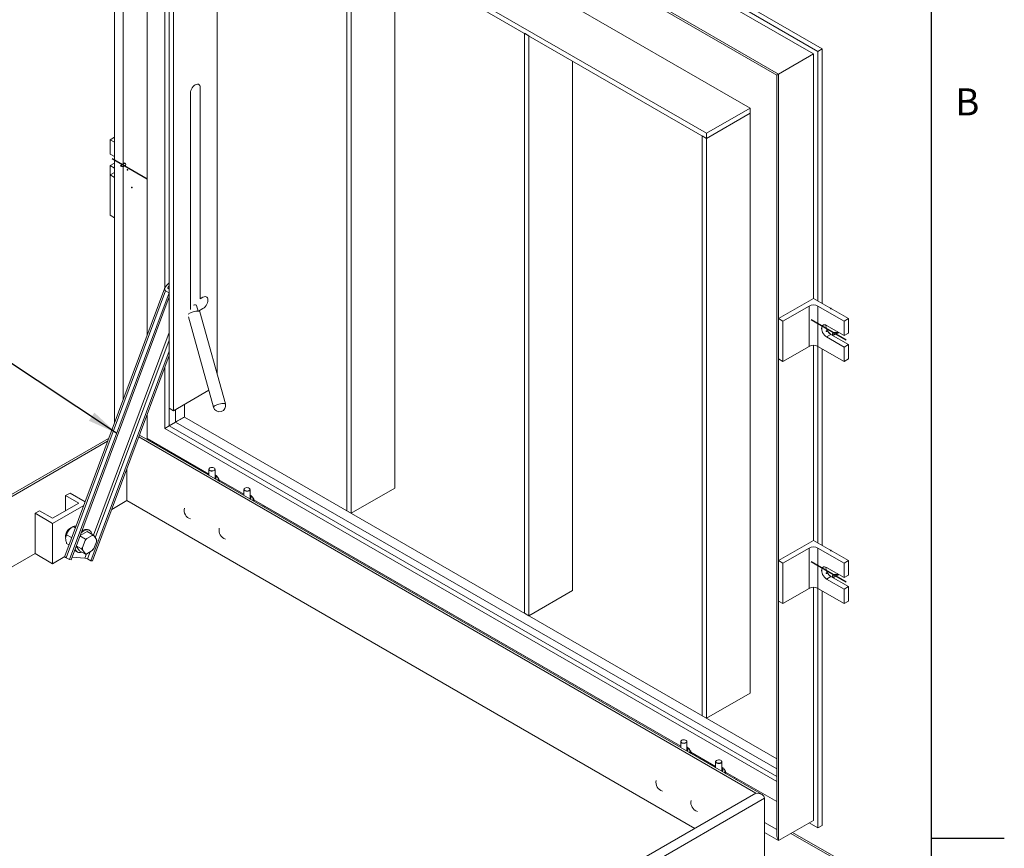
# Model space of a CAD drawing. Units: inches. Extents: x 0.1 to 10.8, y 0.2 to 8.4.
# Drawn here: x 8.2 to 10.8, y 4.3 to 6.5 of the extents above; entities that cross this region are included whole.
import ezdxf

# ---------------------------------------------------------------- set-up
doc = ezdxf.new("R2010")
doc.units = ezdxf.units.IN
doc.header["$MEASUREMENT"] = 0
doc.header["$PDSIZE"] = -1
doc.linetypes.add('CENTERX2', pattern=[0.8, 0.5, -0.1, 0.1, -0.1])
doc.layers.add('FORMAT', color=7, linetype='Continuous')
doc.styles.add('SLDTEXTSTYLE2', font='ARIAL.TTF', dxfattribs={"width": 0.948})
doc.styles.get("Standard").update_dxf_attribs({"font": 'ARIAL.TTF'})
doc.dimstyles.new('SLDDIMSTYLE2', dxfattribs={"dimtxt": 0, "dimasz": 0.080892, "dimexe": 0, "dimexo": 0.0625, "dimgap": 0, "dimtad": 0, "dimtih": 1, "dimtoh": 1, "dimdec": 0, "dimrnd": 1e-09, "dimzin": 0, "dimdsep": 46, "dimlunit": 5, "dimtxsty": 'Standard', "dimsah": 1, "dimcen": 0.09, "dimadec": 0, "dimazin": 0, "dimtfac": 0.080892, "dimtdec": 0, "dimtofl": 0, "dimtmove": 0, "dimatfit": 3, "dimfxl": 1, "dimfrac": 2, "dimtolj": 1, "dimtzin": 0, "dimarcsym": 0})

msp = doc.modelspace()

# ---------------------------------------------------------------- linework, layer by layer
at = {"color": 8, "linetype": 'Continuous', "lineweight": 0, "true_color": 0x808080}
msp.add_line((10.62993, 0.39207), (10.62993, 8.19207), dxfattribs=at)
at = {"color": 7, "linetype": 'Continuous', "lineweight": 15}
for p, q in [((8.42629, 7.38797), (10.21763, 6.35385)), ((8.42629, 5.41271), (8.42629, 7.38797)), ((8.43808, 7.37553), (10.21275, 6.35103)), ((8.44986, 5.47593), (8.44986, 7.36872)), ((8.51468, 5.64978), (8.51468, 7.3313)), ((8.56182, 5.77622), (8.56182, 7.30409)), ((8.60307, 7.28026), (10.21275, 6.35101)), ((8.69146, 7.09878), (10.14103, 6.26196)), ((10.02318, 6.19393), (8.57361, 7.03075)), ((8.57361, 5.4521), (8.57361, 7.01714)), ((10.02318, 6.18032), (8.57361, 7.01714)), ((8.58539, 5.4453), (8.58539, 7.01034)), ((8.70324, 6.9423), (8.70324, 5.54416)), ((9.74623, 6.76206), (10.33548, 6.42189)), ((9.74623, 6.74845), (10.3237, 6.41508)), ((9.05287, 5.17543), (9.05287, 6.74047)), ((9.06465, 5.16863), (9.06465, 6.73366)), ((9.74623, 6.73484), (10.31191, 6.40828)), ((9.1825, 6.66563), (9.1825, 5.23666)), ((9.54391, 6.45699), (9.53213, 6.4638)), ((9.53213, 4.89876), (9.53213, 6.4638)), ((9.54391, 4.89196), (9.54391, 6.45699)), ((10.31191, 6.40828), (10.21763, 6.35385)), ((10.31191, 6.40828), (10.31191, 5.74824)), ((10.33548, 6.42189), (10.3237, 6.41508)), ((10.3237, 6.41508), (10.3237, 5.74144)), ((10.33548, 6.42189), (10.33548, 5.73463)), ((9.66177, 6.38896), (9.66177, 4.95999)), ((10.21275, 6.35103), (10.21275, 4.30171)), ((10.21763, 6.35385), (10.21763, 4.28528)), ((8.63112, 5.71822), (8.63112, 6.30185)), ((8.65752, 6.31709), (8.65752, 5.74714)), ((10.14103, 6.26196), (10.02318, 6.19393)), ((10.02318, 6.18032), (10.14103, 6.24836)), ((10.14103, 6.24836), (10.14103, 6.26196)), ((10.14103, 6.24836), (10.14103, 4.68332)), ((10.02318, 6.18032), (10.02318, 6.19393)), ((8.41451, 6.17675), (8.42629, 6.18355)), ((8.41451, 6.17675), (8.42629, 6.16994)), ((8.41451, 6.17675), (8.41451, 6.13788)), ((10.02318, 6.18032), (10.01139, 6.18712)), ((10.01139, 4.62209), (10.01139, 6.18712)), ((10.02318, 4.61528), (10.02318, 6.18032)), ((8.41451, 6.13788), (8.42629, 6.13108)), ((8.41451, 6.10674), (8.42629, 6.11355)), ((8.41451, 6.10674), (8.41451, 6.0815)), ((8.42629, 6.09994), (8.41451, 6.10674)), ((8.42629, 6.0883), (8.41451, 6.0815)), ((8.41451, 6.0815), (8.41451, 5.97263)), ((8.42629, 6.0747), (8.41451, 6.0815)), ((8.42629, 6.0747), (8.42629, 5.96582)), ((8.42629, 5.96582), (8.41451, 5.97263)), ((8.56214, 5.77709), (8.29195, 5.05239)), ((8.29582, 5.04855), (8.56432, 5.76872)), ((8.56432, 5.76872), (8.57338, 5.7635)), ((8.56741, 5.7844), (8.57361, 5.79007)), ((8.57018, 5.7757), (8.57236, 5.78155)), ((8.57104, 5.77486), (8.57361, 5.77338)), ((8.57236, 5.78155), (8.57361, 5.78269)), ((8.57338, 5.7635), (8.30487, 5.04332)), ((8.57361, 5.75223), (8.30921, 5.04308)), ((8.57338, 5.7635), (8.57361, 5.76371)), ((8.65752, 5.74714), (8.66506, 5.75149)), ((10.31191, 5.74824), (10.21763, 5.69381)), ((10.40619, 5.69381), (10.31191, 5.74824)), ((8.65171, 5.71399), (8.64759, 5.72883)), ((8.66506, 5.72101), (8.65285, 5.71396)), ((8.72566, 5.46351), (8.65646, 5.71249)), ((10.30013, 5.72783), (10.22942, 5.68701)), ((10.30013, 5.61896), (10.30013, 5.72783)), ((10.39441, 5.68701), (10.3237, 5.72783)), ((10.3237, 5.72783), (10.3237, 5.61896)), ((8.62561, 5.69899), (8.69354, 5.45458)), ((10.21763, 5.69381), (10.22942, 5.68701)), ((10.21763, 5.58494), (10.21763, 5.69381)), ((10.22942, 5.57814), (10.22942, 5.68701)), ((10.39441, 5.68701), (10.40619, 5.69381)), ((10.39441, 5.64814), (10.39441, 5.68701)), ((10.40619, 5.65495), (10.40619, 5.69381)), ((10.34727, 5.67536), (10.39441, 5.64814)), ((8.57361, 5.65655), (8.36949, 5.10907)), ((8.57361, 5.63574), (8.37462, 5.10201)), ((10.34727, 5.64422), (10.35905, 5.65102)), ((10.39441, 5.617), (10.34727, 5.64422)), ((10.3475, 5.64463), (10.35882, 5.65116)), ((10.40619, 5.62381), (10.35905, 5.65102)), ((10.39441, 5.64814), (10.40619, 5.65495)), ((8.57361, 5.60624), (8.36252, 5.04008)), ((10.30013, 5.61896), (10.22942, 5.57814)), ((10.31191, 5.62178), (10.31191, 5.09501)), ((10.39441, 5.57814), (10.3237, 5.61896)), ((10.3237, 5.61896), (10.3237, 5.0882)), ((10.33548, 5.61215), (10.33548, 5.0814)), ((10.39441, 5.617), (10.40619, 5.62381)), ((10.39441, 5.57814), (10.39441, 5.617)), ((10.40619, 5.58494), (10.40619, 5.62381)), ((8.57361, 5.59435), (8.36686, 5.03984)), ((10.21763, 5.58494), (10.22942, 5.57814)), ((10.39441, 5.57814), (10.40619, 5.58494)), ((8.56182, 5.39765), (8.56182, 5.56274)), ((8.68081, 5.50038), (8.58539, 5.4453)), ((8.57361, 5.40445), (8.57361, 5.4521)), ((8.58539, 5.4453), (8.57361, 5.4521)), ((8.59128, 5.41466), (8.59128, 5.4487)), ((8.61485, 5.42827), (8.61485, 5.46231)), ((8.51468, 5.37043), (8.51468, 5.43631)), ((10.21275, 4.50582), (8.61485, 5.42827)), ((8.57361, 5.40445), (8.56182, 5.39765)), ((10.21275, 4.44459), (8.56182, 5.39765)), ((8.59128, 5.41466), (8.57361, 5.40445)), ((10.21275, 4.4582), (8.57361, 5.40445)), ((10.21275, 4.47861), (8.59128, 5.41466)), ((8.4105, 5.37036), (6.74581, 4.40935)), ((10.15658, 4.41334), (8.49163, 5.37449)), ((10.17325, 4.40935), (8.49336, 5.37913)), ((8.51468, 5.37042), (8.51156, 5.36862)), ((8.681, 5.27441), (8.51468, 5.37043)), ((8.51468, 5.37042), (8.51468, 5.37043)), ((8.681, 5.27441), (8.51468, 5.37042)), ((8.40783, 5.36318), (6.76247, 4.41334)), ((8.45953, 5.28838), (8.45953, 5.2025)), ((8.681, 5.28702), (8.681, 5.27081)), ((8.68208, 5.28944), (8.68173, 5.28899)), ((8.69694, 5.28899), (8.69659, 5.28944)), ((8.69767, 5.26146), (8.69767, 5.28702)), ((8.70793, 5.26183), (8.70793, 5.25527)), ((8.70544, 5.25857), (8.70485, 5.25704)), ((8.77528, 5.21998), (8.70793, 5.25887)), ((8.77636, 5.23501), (8.77601, 5.23456)), ((8.79123, 5.23456), (8.79087, 5.23501)), ((9.1825, 5.23666), (9.06465, 5.16863)), ((8.30632, 5.22293), (8.29454, 5.21613)), ((8.29454, 5.21613), (8.32989, 5.19572)), ((8.29454, 5.17531), (8.29454, 5.21613)), ((8.34682, 5.19955), (8.30632, 5.22293)), ((8.77528, 5.2326), (8.77528, 5.21638)), ((8.79195, 5.20704), (8.79195, 5.2326)), ((8.80221, 5.2074), (8.80221, 5.20084)), ((8.32989, 5.19572), (8.25918, 5.15489)), ((8.25918, 5.14129), (8.34317, 5.18978)), ((8.45953, 5.2025), (8.41873, 5.17895)), ((9.99156, 4.31807), (8.45953, 5.2025)), ((8.79972, 5.20414), (8.79913, 5.20261)), ((9.9538, 4.53964), (8.80221, 5.20444)), ((8.82746, 5.18986), (8.82434, 5.18806)), ((8.82976, 5.18493), (8.83288, 5.18673)), ((9.9538, 4.53964), (8.83288, 5.18673)), ((8.22382, 5.17531), (8.21204, 5.1685)), ((8.21204, 5.1685), (8.25918, 5.14129)), ((8.21204, 5.05963), (8.21204, 5.1685)), ((8.25918, 5.15489), (8.22382, 5.17531)), ((9.06465, 5.16863), (9.05287, 5.17543)), ((8.25918, 5.03242), (8.25918, 5.14129)), ((8.31494, 5.13265), (8.31221, 5.13108)), ((8.31495, 5.13266), (8.32065, 5.12936)), ((8.32213, 5.13333), (8.32105, 5.13345)), ((8.29727, 5.11067), (8.31077, 5.10287)), ((8.34775, 5.09878), (8.33312, 5.10722)), ((8.35271, 5.11948), (8.33358, 5.10844)), ((8.34775, 5.09878), (8.35143, 5.10004)), ((8.36598, 5.10844), (8.35143, 5.10004)), ((8.36816, 5.11056), (8.35271, 5.11948)), ((8.35917, 5.12205), (8.35681, 5.12341)), ((8.36598, 5.10844), (8.36816, 5.11056)), ((8.37765, 5.09769), (8.37038, 5.10804)), ((8.29727, 5.08709), (8.30354, 5.08347)), ((8.32301, 5.08009), (8.33229, 5.06687)), ((8.33754, 5.07247), (8.32325, 5.08073)), ((8.34703, 5.09457), (8.33976, 5.07582)), ((8.34703, 5.09457), (8.34775, 5.09878)), ((8.37038, 5.07308), (8.37765, 5.09183)), ((8.37765, 5.09769), (8.37837, 5.09604)), ((10.31191, 5.09501), (10.21763, 5.04058)), ((10.30013, 5.0746), (10.22942, 5.03378)), ((10.30013, 4.96572), (10.30013, 5.0746)), ((10.40619, 5.04058), (10.31191, 5.09501)), ((10.39441, 5.03378), (10.3237, 5.0746)), ((10.3237, 5.0746), (10.3237, 4.96572)), ((8.21204, 5.05963), (6.92749, 4.31807)), ((8.21204, 5.05963), (8.25918, 5.03242)), ((8.25918, 5.03242), (8.29216, 5.05145)), ((8.30487, 5.04332), (8.29582, 5.04855)), ((8.31163, 5.04958), (8.34657, 5.04761)), ((8.32348, 5.06567), (8.32584, 5.06431)), ((8.34775, 5.05795), (8.33229, 5.06687)), ((8.33976, 5.06996), (8.33754, 5.07247)), ((8.33976, 5.06996), (8.34703, 5.0596)), ((8.35082, 5.059), (8.34657, 5.04761)), ((8.35143, 5.05921), (8.34775, 5.05795)), ((8.35143, 5.05921), (8.36598, 5.06761)), ((8.36064, 5.06453), (8.35347, 5.04531)), ((8.36816, 5.06974), (8.36598, 5.06761)), ((8.37038, 5.07308), (8.36816, 5.06974)), ((8.30921, 5.04308), (8.30487, 5.04332)), ((8.35347, 5.04531), (8.36252, 5.04008)), ((8.36252, 5.04008), (8.36686, 5.03984)), ((10.21763, 5.04058), (10.22942, 5.03378)), ((10.21763, 4.93171), (10.21763, 5.04058)), ((10.22942, 4.9249), (10.22942, 5.03378)), ((10.34727, 5.02212), (10.39441, 4.99491)), ((10.39441, 5.03378), (10.40619, 5.04058)), ((10.39441, 4.99491), (10.39441, 5.03378)), ((10.40619, 5.00171), (10.40619, 5.04058)), ((10.34727, 4.99099), (10.35905, 4.99779)), ((10.3475, 4.99139), (10.35882, 4.99793)), ((10.40619, 4.97058), (10.35905, 4.99779)), ((10.39441, 4.99491), (10.40619, 5.00171)), ((10.31191, 4.96854), (10.31191, 4.33971)), ((10.39441, 4.96377), (10.34727, 4.99099)), ((10.39441, 4.96377), (10.40619, 4.97058)), ((10.40619, 4.93171), (10.40619, 4.97058)), ((9.66177, 4.95999), (9.54391, 4.89196)), ((10.30013, 4.96572), (10.22942, 4.9249)), ((10.39441, 4.9249), (10.3237, 4.96572)), ((10.3237, 4.96572), (10.3237, 4.31929)), ((10.33548, 4.95892), (10.33548, 4.3261)), ((10.39441, 4.9249), (10.39441, 4.96377)), ((10.21763, 4.93171), (10.22942, 4.9249)), ((10.39441, 4.9249), (10.40619, 4.93171)), ((9.54391, 4.89196), (9.53213, 4.89876)), ((10.14103, 4.68332), (10.02318, 4.61528)), ((10.02318, 4.61528), (10.01139, 4.62209)), ((9.9538, 4.55226), (9.9538, 4.53604)), ((9.95487, 4.55467), (9.95452, 4.55422)), ((9.96974, 4.55422), (9.96939, 4.55467)), ((9.97046, 4.5267), (9.97046, 4.55226)), ((9.97823, 4.5238), (9.97764, 4.52227)), ((9.98072, 4.52706), (9.98072, 4.5205)), ((10.04808, 4.48522), (9.98072, 4.5241)), ((10.04808, 4.49783), (10.04808, 4.48161)), ((10.04915, 4.50025), (10.0488, 4.49979)), ((10.06402, 4.49979), (10.06367, 4.50025)), ((10.06474, 4.47227), (10.06474, 4.49783)), ((10.07251, 4.46937), (10.07193, 4.46785)), ((10.075, 4.47263), (10.075, 4.46607)), ((10.21275, 4.39015), (10.075, 4.46967)), ((10.10025, 4.4551), (10.09713, 4.45329)), ((10.10255, 4.45016), (10.10567, 4.45197)), ((10.21275, 4.39015), (10.10567, 4.45197)), ((9.70189, 4.15085), (10.15658, 4.41334)), ((9.70273, 4.12412), (10.18015, 4.39973)), ((10.18015, 4.24322), (10.18015, 4.39973)), ((10.21275, 4.31531), (10.18015, 4.33413)), ((10.31191, 4.33971), (10.21763, 4.28528)), ((10.3237, 4.31929), (10.30012, 4.3329)), ((10.21763, 4.28528), (10.18015, 4.30691)), ((10.36872, 4.23642), (10.25085, 4.30446)), ((10.38538, 4.23244), (10.25574, 4.30728)), ((10.33548, 4.3261), (10.3237, 4.31929))]:
    msp.add_line(p, q, dxfattribs=at)
at = {"color": 7, "linetype": 'CENTERX2'}
for p, q in [((8.4204, 6.12571), (8.51468, 6.07129)), ((8.45429, 6.11295), (8.44251, 6.10615)), ((10.4003, 5.63598), (10.30602, 5.6904)), ((10.37819, 5.65554), (10.36641, 5.64874)), ((10.4003, 4.98274), (10.30602, 5.03717)), ((10.37819, 5.00231), (10.36641, 4.99551))]:
    msp.add_line(p, q, dxfattribs=at)
at = {"color": 7, "linetype": 'Continuous', "lineweight": 15, "flags": 128}
for points in [[(8.63112, 6.30185), (8.63145, 6.30543), (8.63243, 6.30921), (8.634, 6.31301), (8.63609, 6.31663), (8.63859, 6.31989), (8.64138, 6.32263), (8.64432, 6.32471), (8.64725, 6.32602), (8.65004, 6.32651), (8.65255, 6.32613), (8.65464, 6.32493), (8.65621, 6.32294), (8.65719, 6.32029), (8.65752, 6.31709)], [(8.66506, 5.75149), (8.668, 5.75281), (8.67079, 5.75329), (8.67329, 5.75292), (8.67538, 5.75171), (8.67695, 5.74973), (8.67793, 5.74707), (8.67826, 5.74387), (8.67793, 5.74029), (8.67695, 5.7365), (8.67538, 5.73271), (8.67329, 5.72909), (8.67079, 5.72583), (8.668, 5.72309), (8.66506, 5.72101)], [(8.63969, 5.73037), (8.64215, 5.73066), (8.64459, 5.73071)], [(8.64459, 5.73071), (8.64634, 5.73043), (8.64718, 5.72995)], [(8.65646, 5.71249), (8.65613, 5.71302), (8.65485, 5.71365), (8.65274, 5.71397)], [(10.34727, 5.64422), (10.34427, 5.64634), (10.34142, 5.64914), (10.33886, 5.65247), (10.33673, 5.65617), (10.33512, 5.66004), (10.33412, 5.66391), (10.33378, 5.66757), (10.33412, 5.67084), (10.33512, 5.67355), (10.33673, 5.67558), (10.33886, 5.67681), (10.34142, 5.67719), (10.34427, 5.6767), (10.34727, 5.67536)], [(10.3475, 5.67522), (10.34455, 5.67654), (10.34175, 5.67702), (10.33924, 5.67665), (10.33715, 5.67544), (10.33557, 5.67345), (10.33459, 5.67078), (10.33426, 5.66757), (10.33459, 5.66397), (10.33557, 5.66018), (10.33715, 5.65636), (10.33924, 5.65273), (10.34175, 5.64946), (10.34455, 5.64671), (10.3475, 5.64463)], [(8.72194, 5.46498), (8.71911, 5.46495), (8.71573, 5.46457), (8.71199, 5.46387), (8.70811, 5.4629), (8.70432, 5.46169), (8.70083, 5.46034), (8.69786, 5.4589), (8.69556, 5.45748), (8.69409, 5.45615), (8.69351, 5.45498), (8.69354, 5.45458)], [(8.72566, 5.46351), (8.72533, 5.46403), (8.72406, 5.46467), (8.72194, 5.46498)], [(8.69694, 5.28899), (8.69739, 5.28827), (8.69764, 5.2866), (8.69689, 5.28499), (8.69523, 5.28362), (8.69286, 5.28266), (8.69006, 5.28223), (8.68718, 5.28238), (8.68456, 5.28308), (8.68251, 5.28426), (8.68129, 5.28578), (8.68104, 5.28744), (8.68173, 5.28899)], [(8.68372, 5.29081), (8.68213, 5.28951), (8.68142, 5.28797), (8.68166, 5.28638), (8.68283, 5.28494), (8.68478, 5.28381), (8.68728, 5.28313), (8.69003, 5.283), (8.6927, 5.28341), (8.69496, 5.28432), (8.69654, 5.28563), (8.69725, 5.28717), (8.69701, 5.28875), (8.69585, 5.2902), (8.6939, 5.29133), (8.69139, 5.292), (8.68864, 5.29214), (8.68598, 5.29173), (8.68372, 5.29081)], [(8.69746, 5.26131), (8.69816, 5.26187), (8.6994, 5.26351), (8.69975, 5.2653), (8.69917, 5.26706), (8.69772, 5.26864), (8.69767, 5.26868)], [(8.69756, 5.27081), (8.69954, 5.26928), (8.7007, 5.26749), (8.70094, 5.26558), (8.70023, 5.26372), (8.69865, 5.26204), (8.69756, 5.26132)], [(8.706, 5.26103), (8.70586, 5.2598), (8.70544, 5.25857)], [(8.70544, 5.25857), (8.70473, 5.25737), (8.7046, 5.25719)], [(8.70793, 5.25581), (8.70809, 5.25569), (8.70936, 5.25444)], [(8.79123, 5.23456), (8.79167, 5.23384), (8.79192, 5.23218), (8.79117, 5.23056), (8.78951, 5.22919), (8.78714, 5.22824), (8.78434, 5.2278), (8.78146, 5.22795), (8.77884, 5.22865), (8.77679, 5.22984), (8.77557, 5.23135), (8.77532, 5.23301), (8.77601, 5.23456)], [(8.778, 5.23638), (8.77641, 5.23508), (8.7757, 5.23354), (8.77594, 5.23195), (8.77711, 5.23051), (8.77906, 5.22938), (8.78156, 5.22871), (8.78431, 5.22857), (8.78698, 5.22898), (8.78924, 5.2299), (8.79082, 5.2312), (8.79154, 5.23274), (8.7913, 5.23433), (8.79013, 5.23577), (8.78818, 5.2369), (8.78567, 5.23757), (8.78292, 5.23771), (8.78026, 5.2373), (8.778, 5.23638)], [(8.79174, 5.20688), (8.79244, 5.20744), (8.79368, 5.20909), (8.79403, 5.21087), (8.79345, 5.21263), (8.792, 5.21421), (8.79195, 5.21425)], [(8.79184, 5.21638), (8.79383, 5.21485), (8.79498, 5.21306), (8.79522, 5.21116), (8.79452, 5.20929), (8.79293, 5.20761), (8.79184, 5.20689)], [(8.80028, 5.2066), (8.80014, 5.20537), (8.79972, 5.20414)], [(8.79972, 5.20414), (8.79902, 5.20295), (8.79888, 5.20276)], [(8.80221, 5.20138), (8.80237, 5.20126), (8.80364, 5.20001)], [(8.3101, 5.12971), (8.30845, 5.12923), (8.30561, 5.12778), (8.30281, 5.1256), (8.30019, 5.12279), (8.29791, 5.11951), (8.29608, 5.11593), (8.2948, 5.11226), (8.29415, 5.10868), (8.29415, 5.10539), (8.29466, 5.10297)], [(8.33636, 5.11592), (8.33656, 5.11609), (8.3405, 5.11915), (8.3445, 5.12145), (8.34844, 5.12295), (8.35221, 5.12359), (8.3557, 5.12335), (8.35881, 5.12224), (8.36145, 5.1203), (8.36355, 5.11758), (8.36504, 5.11416), (8.36557, 5.11206)], [(8.33805, 5.12044), (8.33814, 5.12051), (8.34214, 5.12281), (8.34608, 5.12431), (8.34985, 5.12495), (8.35334, 5.12471), (8.35645, 5.12361), (8.35681, 5.12341)], [(8.29195, 5.05239), (8.29193, 5.05195), (8.2923, 5.05124), (8.29309, 5.05042), (8.29428, 5.04951), (8.29582, 5.04855)], [(10.34727, 4.99099), (10.34427, 4.99311), (10.34142, 4.9959), (10.33886, 4.99923), (10.33673, 5.00293), (10.33512, 5.00681), (10.33412, 5.01068), (10.33378, 5.01434), (10.33412, 5.01761), (10.33512, 5.02032), (10.33673, 5.02235), (10.33886, 5.02358), (10.34142, 5.02396), (10.34427, 5.02346), (10.34727, 5.02212)], [(10.3475, 5.02199), (10.34455, 5.02331), (10.34175, 5.02379), (10.33924, 5.02342), (10.33715, 5.02221), (10.33557, 5.02022), (10.33459, 5.01755), (10.33426, 5.01434), (10.33459, 5.01074), (10.33557, 5.00694), (10.33715, 5.00313), (10.33924, 4.9995), (10.34175, 4.99623), (10.34455, 4.99348), (10.3475, 4.99139)], [(9.96974, 4.55422), (9.97018, 4.5535), (9.97043, 4.55184), (9.96968, 4.55022), (9.96802, 4.54885), (9.96565, 4.5479), (9.96286, 4.54746), (9.95997, 4.54761), (9.95735, 4.54831), (9.9553, 4.5495), (9.95408, 4.55101), (9.95383, 4.55267), (9.95452, 4.55422)], [(9.95651, 4.55604), (9.95493, 4.55474), (9.95421, 4.5532), (9.95445, 4.55161), (9.95562, 4.55017), (9.95757, 4.54904), (9.96007, 4.54837), (9.96282, 4.54823), (9.96549, 4.54864), (9.96775, 4.54955), (9.96933, 4.55086), (9.97005, 4.5524), (9.96981, 4.55399), (9.96864, 4.55543), (9.96669, 4.55656), (9.96419, 4.55723), (9.96144, 4.55737), (9.95877, 4.55696), (9.95651, 4.55604)], [(9.97025, 4.52654), (9.97095, 4.5271), (9.97219, 4.52875), (9.97254, 4.53053), (9.97196, 4.53229), (9.97051, 4.53387), (9.97046, 4.53391)], [(9.97035, 4.53604), (9.97234, 4.53451), (9.97349, 4.53272), (9.97373, 4.53082), (9.97303, 4.52895), (9.97144, 4.52727), (9.97035, 4.52655)], [(9.97823, 4.5238), (9.97753, 4.52261), (9.97739, 4.52242)], [(9.9788, 4.52626), (9.97865, 4.52503), (9.97823, 4.5238)], [(9.98072, 4.52104), (9.98088, 4.52092), (9.98216, 4.51967)], [(10.06402, 4.49979), (10.06446, 4.49907), (10.06471, 4.49741), (10.06396, 4.49579), (10.0623, 4.49443), (10.05993, 4.49347), (10.05714, 4.49304), (10.05425, 4.49318), (10.05163, 4.49389), (10.04958, 4.49507), (10.04836, 4.49658), (10.04811, 4.49825), (10.0488, 4.49979)], [(10.05079, 4.50162), (10.04921, 4.50031), (10.04849, 4.49877), (10.04873, 4.49718), (10.0499, 4.49574), (10.05185, 4.49461), (10.05435, 4.49394), (10.0571, 4.4938), (10.05977, 4.49421), (10.06203, 4.49513), (10.06361, 4.49643), (10.06433, 4.49797), (10.06409, 4.49956), (10.06292, 4.501), (10.06097, 4.50213), (10.05847, 4.5028), (10.05572, 4.50294), (10.05305, 4.50253), (10.05079, 4.50162)], [(10.06453, 4.47211), (10.06523, 4.47268), (10.06647, 4.47432), (10.06682, 4.4761), (10.06624, 4.47786), (10.06479, 4.47945), (10.06474, 4.47948)], [(10.06463, 4.48162), (10.06662, 4.48009), (10.06778, 4.4783), (10.06801, 4.47639), (10.06731, 4.47452), (10.06572, 4.47284), (10.06464, 4.47212)], [(10.07251, 4.46937), (10.07181, 4.46818), (10.07167, 4.46799)], [(10.07308, 4.47183), (10.07293, 4.47061), (10.07251, 4.46937)], [(10.075, 4.46661), (10.07516, 4.46649), (10.07644, 4.46524)]]:
    msp.add_lwpolyline(points, dxfattribs=at)
at = {"color": 7, "linetype": 'Continuous', "flags": 128}
for points in [[(8.44251, 6.10615), (8.44521, 6.1051), (8.4484, 6.10474), (8.45159, 6.1051), (8.45429, 6.10615), (8.4561, 6.10771), (8.45674, 6.10955), (8.4561, 6.11139), (8.45429, 6.11295)], [(10.36641, 5.64874), (10.3646, 5.6503), (10.36396, 5.65214), (10.3646, 5.65398), (10.36641, 5.65554), (10.36911, 5.65658), (10.3723, 5.65695), (10.37549, 5.65658), (10.37819, 5.65554)], [(10.36641, 4.99551), (10.3646, 4.99707), (10.36396, 4.99891), (10.3646, 5.00075), (10.36641, 5.00231), (10.36911, 5.00335), (10.3723, 5.00372), (10.37549, 5.00335), (10.37819, 5.00231)]]:
    msp.add_lwpolyline(points, dxfattribs=at)
at = {"color": 7, "linetype": 'Continuous', "lineweight": 15}
for centre, radius, start, end in [((8.65194, 5.66766), 0.04631, 89.00767, 125.28538), ((10.31191, 5.70508), 0.02562, 62.60939, 117.39061), ((10.37411, 5.67515), 0.02844, 177.50585, 238.04112), ((10.37352, 5.67479), 0.02783, 176.73788, 238.11864), ((10.34741, 5.67533), 0.000146, 170.75039, 309.23886), ((10.34778, 5.6442), 0.000512, 122.59435, 177.40565), ((10.35891, 5.65104), 0.000146, 350.76093, 129.18174), ((10.31191, 5.59621), 0.02562, 62.60939, 117.39061), ((8.7096, 5.45904), 0.01667, 195.53259, 15.53259), ((8.63913, 5.17693), 0.025, 167.29328, 252.70135), ((8.32903, 5.10321), 0.03254, 121.11267, 142.02091), ((8.73341, 5.1225), 0.025, 167.29328, 252.70135), ((8.33287, 5.09869), 0.03837, 140.22813, 177.36051), ((8.38308, 5.0701), 0.04357, 136.58558, 145.8252), ((8.36722, 5.09756), 0.01095, 73.25957, 96.52158), ((8.36502, 5.07289), 0.02544, 173.38172, 186.61828), ((8.35239, 5.09476), 0.02544, 353.38172, 6.61828), ((10.31191, 5.05185), 0.02562, 62.60939, 117.39061), ((8.32959, 5.07604), 0.01204, 210.51203, 239.48297), ((8.33246, 5.0756), 0.01295, 195.9073, 293.83318), ((8.3443, 5.02933), 0.01842, 60.14619, 82.928), ((8.35019, 5.07009), 0.01095, 253.25888, 276.52227), ((8.33433, 5.09756), 0.04357, 316.58606, 325.82473), ((10.37418, 5.02198), 0.02854, 178.15754, 237.97751), ((10.3736, 5.02162), 0.02793, 177.40856, 238.05097), ((10.34741, 5.0221), 0.000146, 170.78415, 309.2051), ((10.35891, 4.99781), 0.000146, 350.77891, 129.16376), ((10.31191, 4.94298), 0.02562, 62.60939, 117.39061), ((10.34778, 4.99096), 0.000512, 122.60521, 177.39479), ((9.91192, 4.44216), 0.025, 167.29328, 252.70135), ((10.00621, 4.38774), 0.025, 167.29328, 252.70135)]:
    msp.add_arc(centre, radius, start, end, dxfattribs=at)
for centre, major_axis, ratio, start_param, end_param in [((10.22942, 6.36065), (0.01667, 0.00962), 0.0000704, 2.3561539, 3.141552), ((10.22942, 6.36065), (0.01667, 0.00962), 0.0000704, 2.3561539, 3.1416333), ((8.57604, 5.77942), (0.01364, 0.00891), 0.5675672, 1.8504163, 3.4212126), ((8.57604, 5.77942), (0.00581, 0.0038), 0.5675672, 1.8504163, 3.4212126), ((8.60307, 5.42146), (0.01667, 0.00962), 0.0000704, 0.7853575, 2.3561539), ((8.60307, 5.42146), (0.01667, 0.00962), 0.0000704, 0.7853575, 2.3561539), ((10.15658, 4.39973), (0.02357, 0), 0.5773815, 0, 1.5707963), ((10.15658, 4.39973), (0.02357, 0), 0.5773815, 0, 1.5707963), ((10.22942, 4.29208), (-0.01179, 0.02041), 0.5773346, 0.7853575, 1.5707557), ((10.22942, 4.29208), (-0.01179, 0.02041), 0.5773346, 0.7853575, 1.5707557)]:
    msp.add_ellipse(centre, major_axis=major_axis, ratio=ratio, start_param=start_param, end_param=end_param, dxfattribs=at)
for points, knots in [([(8.681, 5.2717), (8.68071, 5.27162), (8.68037, 5.27154), (8.6801, 5.27137), (8.68007, 5.27135)], [0, 0, 0, 0, 0.8839788, 1, 1, 1, 1]), ([(8.706, 5.26101), (8.706, 5.26101), (8.70614, 5.26195), (8.70568, 5.26384), (8.7046, 5.26638), (8.70283, 5.26857), (8.70114, 5.26993), (8.69949, 5.27093), (8.69857, 5.27146), (8.69778, 5.2717), (8.69767, 5.27174)], [0, 0, 0, 0, 0.0006307, 0.1994813, 0.3905981, 0.5827718, 0.7850746, 0.8402819, 0.9769248, 1, 1, 1, 1]), ([(8.70525, 5.26462), (8.70533, 5.26456), (8.70628, 5.26382), (8.70714, 5.26278), (8.70793, 5.26183)], [0, 0, 0, 0, 0.0866029, 1, 1, 1, 1]), ([(8.70793, 5.26183), (8.70759, 5.26158), (8.70689, 5.26109), (8.70603, 5.25981), (8.70554, 5.25878), (8.70544, 5.25857)], [0, 0, 0, 0, 0.4323826, 0.8795505, 1, 1, 1, 1]), ([(8.77528, 5.21727), (8.77499, 5.2172), (8.77466, 5.21711), (8.77438, 5.21694), (8.77435, 5.21692)], [0, 0, 0, 0, 0.8839788, 1, 1, 1, 1]), ([(8.80028, 5.20658), (8.80028, 5.20658), (8.80042, 5.20752), (8.79996, 5.20941), (8.79888, 5.21196), (8.79711, 5.21414), (8.79542, 5.21551), (8.79377, 5.2165), (8.79285, 5.21703), (8.79206, 5.21728), (8.79195, 5.21731)], [0, 0, 0, 0, 0.0006307, 0.1994822, 0.3905998, 0.5827745, 0.7850782, 0.8402858, 0.9769293, 1, 1, 1, 1]), ([(8.79953, 5.2102), (8.79961, 5.21013), (8.80056, 5.2094), (8.80142, 5.20835), (8.80221, 5.2074)], [0, 0, 0, 0, 0.0866029, 1, 1, 1, 1]), ([(8.80221, 5.2074), (8.80187, 5.20716), (8.80117, 5.20666), (8.80031, 5.20538), (8.79982, 5.20436), (8.79972, 5.20414)], [0, 0, 0, 0, 0.4323826, 0.8795505, 1, 1, 1, 1]), ([(8.31495, 5.13266), (8.3131, 5.13152), (8.30934, 5.12921), (8.30555, 5.12584), (8.30375, 5.12369), (8.30337, 5.12324)], [0, 0, 0, 0, 0.4323834, 0.8795527, 1, 1, 1, 1]), ([(8.32105, 5.13345), (8.31966, 5.13349), (8.31688, 5.13359), (8.31559, 5.13297), (8.31495, 5.13266)], [0, 0, 0, 0, 0.5040001, 1, 1, 1, 1]), ([(8.29727, 5.11067), (8.29691, 5.11), (8.29601, 5.10834), (8.29495, 5.10524), (8.29455, 5.10234), (8.29454, 5.10066), (8.29454, 5.10046)], [0, 0, 0, 0, 0.2359664, 0.5882394, 0.9511565, 1, 1, 1, 1]), ([(8.29454, 5.10046), (8.2946, 5.09915), (8.29472, 5.0965), (8.29569, 5.09196), (8.29672, 5.08879), (8.29727, 5.08709)], [0, 0, 0, 0, 0.309953, 0.6294697, 1, 1, 1, 1]), ([(8.30337, 5.12324), (8.30198, 5.12121), (8.29921, 5.11719), (8.29791, 5.11283), (8.29727, 5.11067)], [0, 0, 0, 0, 0.5040003, 1, 1, 1, 1]), ([(8.36816, 5.11056), (8.36867, 5.11), (8.36942, 5.10915), (8.37014, 5.10832), (8.37038, 5.10804)], [0, 0, 0, 0, 0.663857, 1, 1, 1, 1]), ([(8.33754, 5.07247), (8.33805, 5.0732), (8.3388, 5.0743), (8.33952, 5.07544), (8.33976, 5.07582)], [0, 0, 0, 0, 0.6638579, 1, 1, 1, 1]), ([(8.37837, 5.09604), (8.37823, 5.09511), (8.37801, 5.0937), (8.37774, 5.0923), (8.37765, 5.09183)], [0, 0, 0, 0, 0.6638579, 1, 1, 1, 1]), ([(8.34775, 5.05795), (8.34761, 5.05831), (8.34739, 5.05884), (8.34712, 5.05941), (8.34703, 5.0596)], [0, 0, 0, 0, 0.6638579, 1, 1, 1, 1]), ([(9.9538, 4.53693), (9.9535, 4.53686), (9.95317, 4.53677), (9.95289, 4.5366), (9.95286, 4.53658)], [0, 0, 0, 0, 0.8839877, 1, 1, 1, 1]), ([(9.97879, 4.52624), (9.97879, 4.52624), (9.97894, 4.52718), (9.97847, 4.52907), (9.97739, 4.53162), (9.97562, 4.5338), (9.97393, 4.53517), (9.97228, 4.53616), (9.97136, 4.53669), (9.97058, 4.53694), (9.97046, 4.53697)], [0, 0, 0, 0, 0.0006281, 0.1994829, 0.3906005, 0.5827749, 0.7850737, 0.8402861, 0.9769248, 1, 1, 1, 1]), ([(9.97804, 4.52985), (9.97812, 4.52979), (9.97908, 4.52906), (9.97993, 4.52801), (9.98072, 4.52706)], [0, 0, 0, 0, 0.0866029, 1, 1, 1, 1]), ([(9.98072, 4.52706), (9.98038, 4.52682), (9.97968, 4.52632), (9.97882, 4.52504), (9.97833, 4.52402), (9.97823, 4.5238)], [0, 0, 0, 0, 0.4323789, 0.8795466, 1, 1, 1, 1]), ([(10.04808, 4.48251), (10.04778, 4.48243), (10.04745, 4.48234), (10.04717, 4.48217), (10.04714, 4.48215)], [0, 0, 0, 0, 0.8839877, 1, 1, 1, 1]), ([(10.07308, 4.47181), (10.07308, 4.47182), (10.07321, 4.47276), (10.07275, 4.47465), (10.07167, 4.47719), (10.0699, 4.47938), (10.06821, 4.48074), (10.06656, 4.48173), (10.06564, 4.48226), (10.06486, 4.48251), (10.06474, 4.48254)], [0, 0, 0, 0, 0.00063071, 0.19948498, 0.39060203, 0.58277603, 0.78507431, 0.84028648, 0.97692481, 1, 1, 1, 1]), ([(10.07232, 4.47543), (10.0724, 4.47536), (10.07336, 4.47463), (10.07421, 4.47358), (10.075, 4.47263)], [0, 0, 0, 0, 0.0866029, 1, 1, 1, 1]), ([(10.075, 4.47263), (10.07466, 4.47239), (10.07396, 4.4719), (10.0731, 4.47061), (10.07261, 4.46959), (10.07251, 4.46937)], [0, 0, 0, 0, 0.4323789, 0.8795505, 1, 1, 1, 1])]:
    msp.add_open_spline(points, degree=3, knots=knots, dxfattribs=at)
at = {"color": 7, "linetype": 'Continuous'}
for p in [(8.46165, 6.0951), (8.47343, 6.04747), (10.35905, 5.72103), (10.34727, 5.65979), (10.35905, 5.06779), (10.34727, 5.00655)]:
    msp.add_point(p, dxfattribs=at)
at = {"layer": 'FORMAT'}
for p, q in [((10.62993, 0.39207), (10.62993, 8.19207)), ((10.62993, 4.29207), (10.82678, 4.29207))]:
    msp.add_line(p, q, dxfattribs=at)

# ---------------------------------------------------------------- texts
at = {"layer": 'FORMAT', "insert": (10.69412, 6.31512), "char_height": 0.07292, "attachment_point": 1, "style": 'SLDTEXTSTYLE2'}
msp.add_mtext('B', dxfattribs=at)

# ---------------------------------------------------------------- leaders
at = {"layer": 'FORMAT', "color": 8, "true_color": 0x808080}
msp.add_leader([(8.43207, 5.38448), (7.53298, 5.98117)], dimstyle='SLDDIMSTYLE2', dxfattribs=at)

doc.saveas('drawing.dxf')
